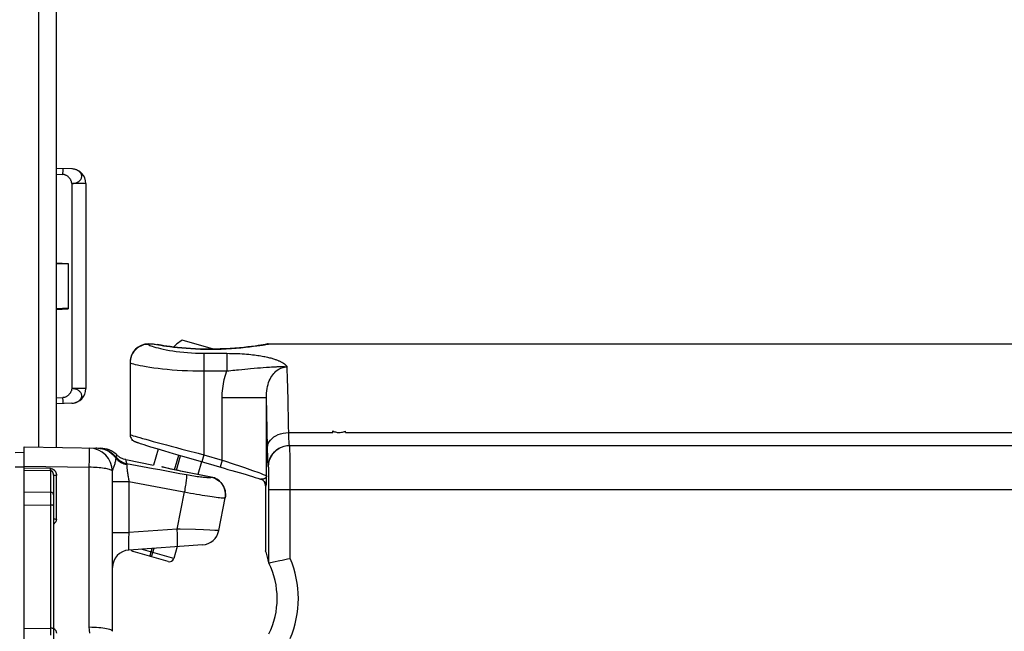
# Model space of a CAD drawing. Units: inches. Extents: x 3.9 to 41.8, y 4.2 to 46.4.
# Drawn here: x 18.2 to 21.5, y 14.7 to 16.8 of the extents above; entities that cross this region are included whole.
import ezdxf

# ---------------------------------------------------------------- set-up
doc = ezdxf.new("R2010")
doc.units = ezdxf.units.IN
doc.header["$MEASUREMENT"] = 0

msp = doc.modelspace()

# ---------------------------------------------------------------- linework, layer by layer
at = {"color": 7, "linetype": 'Continuous'}
for p, q in [((18.259, 15.3271), (18.259, 30.7441)), ((18.319, 15.3261), (18.319, 30.73)), ((18.3708, 16.273), (18.319, 16.2748)), ((18.319, 16.2548), (18.3408, 16.254)), ((18.3408, 16.254), (18.3409, 16.2558)), ((18.3409, 16.2558), (18.341, 16.2583)), ((18.341, 16.2608), (18.3411, 16.2632)), ((18.341, 16.2583), (18.341, 16.2608)), ((18.3411, 16.2693), (18.3411, 16.2704)), ((18.3411, 16.2681), (18.3411, 16.2693)), ((18.3411, 16.2669), (18.3411, 16.2681)), ((18.3411, 16.2655), (18.3411, 16.2669)), ((18.3411, 16.2632), (18.3411, 16.2655)), ((18.3797, 16.2718), (18.3768, 16.2724)), ((18.3825, 16.2711), (18.3797, 16.2718)), ((18.419, 16.223), (18.3708, 16.223)), ((18.3708, 16.223), (18.3708, 15.5265)), ((18.419, 16.223), (18.419, 15.5265)), ((18.319, 15.9539), (18.359, 15.9518)), ((18.319, 15.9519), (18.359, 15.9498)), ((18.359, 15.9518), (18.359, 15.7977)), ((18.359, 15.7998), (18.319, 15.7977)), ((18.319, 15.7956), (18.359, 15.7977)), ((18.8519, 15.6604), (18.7458, 15.6908)), ((18.631, 15.678), (18.6476, 15.678)), ((18.631, 15.678), (18.631, 15.6766)), ((18.6476, 15.678), (18.6505, 15.6775)), ((18.6505, 15.6775), (18.654, 15.6768)), ((18.6671, 15.6747), (18.6608, 15.6758)), ((18.6655, 15.6748), (18.6732, 15.6735)), ((19.0098, 15.6733), (19.0078, 15.6729)), ((19.0095, 15.673), (19.0183, 15.6743)), ((19.0151, 15.6741), (19.0098, 15.6733)), ((19.0211, 15.6749), (19.0132, 15.6737)), ((19.0217, 15.6752), (19.0151, 15.6741)), ((19.0183, 15.6743), (19.0255, 15.6755)), ((19.0277, 15.676), (19.0211, 15.6749)), ((19.0279, 15.6763), (19.0217, 15.6752)), ((19.0327, 15.6768), (19.0277, 15.676)), ((19.0308, 15.6768), (19.0279, 15.6763)), ((19.0375, 15.678), (27.847, 15.678)), ((19.0405, 15.6779), (19.0409, 15.678)), ((18.569, 15.6147), (18.569, 15.3701)), ((18.819, 15.6462), (18.8971, 15.6462)), ((18.819, 15.6462), (18.819, 15.3015)), ((18.8971, 15.6462), (18.8971, 15.5861)), ((18.819, 15.5861), (18.8971, 15.5861)), ((18.9366, 15.5906), (18.948, 15.5917)), ((18.948, 15.5917), (18.9586, 15.5927)), ((18.9586, 15.5927), (18.9684, 15.5936)), ((18.9684, 15.5936), (18.9776, 15.5944)), ((18.9776, 15.5944), (18.9903, 15.5954)), ((18.9903, 15.5954), (19.0017, 15.5963)), ((19.0017, 15.5963), (19.0119, 15.5972)), ((19.0119, 15.5972), (19.0212, 15.5979)), ((19.0212, 15.5979), (19.0324, 15.5987)), ((19.0324, 15.5987), (19.0425, 15.5994)), ((19.0425, 15.5994), (19.0495, 15.5999)), ((19.0495, 15.5999), (19.0561, 15.6003)), ((19.0561, 15.6003), (19.0603, 15.6005)), ((18.419, 15.5265), (18.3708, 15.5265)), ((18.319, 15.4948), (18.3408, 15.4955)), ((18.3409, 15.4929), (18.3408, 15.4955)), ((18.341, 15.4903), (18.3409, 15.4929)), ((18.3411, 15.4879), (18.341, 15.4903)), ((18.3411, 15.4855), (18.3411, 15.4879)), ((18.3411, 15.4841), (18.3411, 15.4855)), ((18.3411, 15.4827), (18.3411, 15.4841)), ((18.3411, 15.4814), (18.3411, 15.4827)), ((18.3411, 15.4802), (18.3411, 15.4814)), ((19.0316, 15.4951), (18.8816, 15.4951)), ((18.8816, 15.2835), (18.8816, 15.4951)), ((19.0316, 15.2302), (19.0316, 15.4951)), ((18.3708, 15.4766), (18.319, 15.4748)), ((19.2572, 15.381), (19.2572, 15.3822)), ((19.2572, 15.3798), (19.2572, 15.381)), ((19.2572, 15.3787), (19.2572, 15.3798)), ((19.3009, 15.377), (19.3008, 15.382)), ((18.569, 15.3701), (18.5691, 15.3692)), ((18.5756, 15.3503), (18.5764, 15.3532)), ((18.5808, 15.3488), (18.5756, 15.3503)), ((19.1076, 15.377), (19.2572, 15.377)), ((19.2756, 15.3772), (19.279, 15.3773)), ((19.3009, 15.377), (27.6372, 15.377)), ((18.209, 15.328), (18.4691, 15.3235)), ((18.209, 12.178), (18.209, 15.328)), ((18.4555, 15.3237), (18.4531, 15.3238)), ((18.456, 15.3237), (18.4555, 15.3237)), ((18.4594, 15.3236), (18.4675, 15.323)), ((18.5952, 15.3426), (18.5976, 15.3418)), ((18.5976, 15.3418), (18.6003, 15.3409)), ((18.6003, 15.3409), (18.6033, 15.3399)), ((18.6033, 15.3399), (18.6082, 15.3382)), ((18.6082, 15.3382), (18.616, 15.3358)), ((18.616, 15.3358), (18.6249, 15.3329)), ((18.6249, 15.3329), (18.638, 15.3289)), ((18.638, 15.3289), (18.6597, 15.3222)), ((18.6639, 15.321), (18.6482, 15.2665)), ((18.6597, 15.3222), (18.6853, 15.3145)), ((18.6853, 15.3145), (18.7147, 15.3058)), ((19.1111, 15.333), (27.8118, 15.333)), ((18.209, 15.309), (18.179, 15.3085)), ((18.4307, 15.2797), (18.4308, 15.2922)), ((18.4308, 15.2922), (18.4309, 15.3032)), ((18.5215, 15.2898), (18.5216, 15.2911)), ((18.5543, 15.2848), (18.6482, 15.2665)), ((18.7147, 15.3058), (18.7473, 15.2962)), ((18.7201, 15.2502), (18.7344, 15.3)), ((18.7264, 15.2489), (18.7406, 15.2982)), ((18.7473, 15.2962), (18.7827, 15.2859)), ((18.7827, 15.2859), (18.888, 15.2557)), ((18.819, 15.3015), (18.8122, 15.2774)), ((18.819, 15.3015), (18.8816, 15.2835)), ((18.8816, 15.2835), (18.8747, 15.2595)), ((19.1122, 15.269), (19.1121, 15.2891)), ((18.209, 15.2592), (18.179, 15.2591)), ((18.209, 15.2628), (18.4304, 15.2589)), ((18.2992, 15.2544), (18.209, 15.2555)), ((18.2992, 15.2472), (18.209, 15.2483)), ((18.2992, 15.2514), (18.2992, 15.2544)), ((18.2992, 15.2497), (18.2992, 15.2514)), ((18.2992, 15.2482), (18.2992, 15.2497)), ((18.2992, 15.2472), (18.2992, 15.174)), ((18.4304, 14.7161), (18.4304, 15.2589)), ((18.5572, 15.2699), (18.5573, 15.2681)), ((18.6787, 15.2596), (18.6772, 15.26)), ((18.6819, 15.2588), (18.6787, 15.2596)), ((18.6858, 15.2579), (18.6819, 15.2588)), ((18.6902, 15.2568), (18.6858, 15.2579)), ((18.6952, 15.2557), (18.6902, 15.2568)), ((18.7007, 15.2544), (18.6952, 15.2557)), ((18.7068, 15.253), (18.7007, 15.2544)), ((18.7134, 15.2516), (18.7068, 15.253)), ((18.7187, 15.2505), (18.7134, 15.2516)), ((18.7241, 15.2493), (18.7187, 15.2505)), ((18.7298, 15.2482), (18.7241, 15.2493)), ((18.7357, 15.247), (18.7298, 15.2482)), ((18.8443, 15.2257), (18.7357, 15.247)), ((18.7399, 15.2461), (18.7399, 15.2462)), ((18.8443, 15.2257), (18.7399, 15.2461)), ((18.8112, 15.2777), (18.7989, 15.2346)), ((19.0391, 15.261), (19.0383, 15.261)), ((19.1123, 15.2464), (19.1122, 15.269)), ((19.1124, 15.2218), (19.1123, 15.2464)), ((18.309, 15.2325), (18.309, 14.5489)), ((18.3189, 15.083), (18.3189, 15.2306)), ((18.509, 14.7014), (18.509, 15.2441)), ((18.8442, 15.2253), (18.8443, 15.2257)), ((18.8442, 15.2253), (18.8503, 15.2238)), ((18.8493, 15.2245), (18.8443, 15.2257)), ((18.8494, 15.2245), (18.8443, 15.2257)), ((18.8443, 15.2257), (18.8443, 15.2257)), ((19.0031, 15.2217), (19.0122, 15.2189)), ((19.0312, 15.2162), (19.0309, 15.21)), ((19.0314, 15.2223), (19.0312, 15.2162)), ((19.0316, 15.2302), (19.0314, 15.2223)), ((19.0403, 15.222), (19.0401, 15.2331)), ((19.0404, 15.2096), (19.0403, 15.222)), ((19.1124, 15.1961), (19.1124, 15.2218)), ((18.509, 15.2107), (18.5649, 15.2107)), ((18.5649, 15.2107), (18.5649, 15.0376)), ((19.0247, 15.2101), (19.0248, 15.21)), ((19.029, 15.1959), (19.0297, 15.195)), ((19.029, 15.1959), (19.029, 14.9754)), ((19.0309, 15.21), (19.0308, 15.2061)), ((19.0404, 15.1966), (19.0404, 15.2096)), ((19.0405, 15.183), (19.0404, 15.1966)), ((19.0405, 15.183), (27.8926, 15.183)), ((19.0405, 14.9335), (19.0405, 15.183)), ((19.1125, 14.9492), (19.1124, 15.1961)), ((18.209, 15.1751), (18.2992, 15.174)), ((18.2992, 15.174), (18.2992, 15.1635)), ((18.2992, 15.1635), (18.2992, 15.1441)), ((18.7287, 15.049), (18.7532, 15.1753)), ((18.87, 15.0436), (18.8916, 15.1551)), ((18.8925, 15.1613), (18.8916, 15.1551)), ((18.8925, 15.1605), (18.8917, 15.1553)), ((18.8928, 15.1657), (18.8925, 15.1605)), ((18.8928, 15.1668), (18.8928, 15.1673)), ((18.209, 15.1315), (18.2992, 15.1304)), ((18.2992, 15.1441), (18.2992, 14.7119)), ((18.7287, 15.049), (18.5649, 15.0376)), ((18.7395, 15.0487), (18.7287, 15.049)), ((18.7911, 15.0469), (18.7395, 15.0487)), ((18.8179, 15.0459), (18.7911, 15.0469)), ((18.84, 15.0451), (18.8179, 15.0459)), ((18.8564, 15.0444), (18.84, 15.0451)), ((18.509, 15.0376), (18.5649, 15.0376)), ((18.8153, 14.9952), (18.5649, 14.9777)), ((18.7169, 14.9488), (18.6061, 14.9806)), ((18.64, 14.9709), (18.6435, 14.9832)), ((18.6462, 14.9691), (18.6504, 14.9837)), ((18.7285, 14.9892), (18.7169, 14.9488)), ((18.6983, 14.9386), (18.5796, 14.9726)), ((19.1033, 14.9472), (19.1125, 14.9492)), ((19.0404, 14.9336), (19.0404, 14.9335)), ((19.0404, 14.9335), (19.0405, 14.9335)), ((19.056, 14.9371), (19.0771, 14.9417)), ((18.209, 14.7114), (18.2992, 14.7119)), ((18.2992, 14.7119), (18.2992, 14.6881))]:
    msp.add_line(p, q, dxfattribs=at)
for points in [[(18.3411, 16.2704), (18.3411, 16.2709), (18.3411, 16.2713), (18.3411, 16.2717), (18.3411, 16.2721), (18.3411, 16.2725), (18.341, 16.2728), (18.341, 16.2731), (18.341, 16.2733), (18.341, 16.2735), (18.341, 16.2737), (18.3409, 16.2738), (18.3409, 16.2739), (18.3409, 16.274), (18.3408, 16.274)], [(18.3708, 16.223), (18.3707, 16.2248), (18.3704, 16.2267), (18.37, 16.2285), (18.3695, 16.2303), (18.3689, 16.2321), (18.3681, 16.2339), (18.3672, 16.2357), (18.3662, 16.2374), (18.3651, 16.2391), (18.3639, 16.2407), (18.3626, 16.2423), (18.3612, 16.2438), (18.3598, 16.2452), (18.3582, 16.2466), (18.3567, 16.2478), (18.355, 16.249), (18.3534, 16.25), (18.3516, 16.251), (18.3499, 16.2518), (18.3481, 16.2526), (18.3463, 16.2531), (18.3445, 16.2536), (18.3427, 16.2539), (18.3408, 16.254)], [(18.3768, 16.2724), (18.3738, 16.2728), (18.3708, 16.273)], [(18.3708, 16.223), (18.3738, 16.2231), (18.3768, 16.2234), (18.3797, 16.224), (18.3825, 16.2246), (18.3853, 16.2255), (18.3879, 16.2265), (18.3904, 16.2276), (18.3928, 16.229), (18.3949, 16.2304), (18.3969, 16.232), (18.3987, 16.2337), (18.4003, 16.2355), (18.4017, 16.2374), (18.4028, 16.2393), (18.4037, 16.2414), (18.4043, 16.2434), (18.4047, 16.2455), (18.4048, 16.2477), (18.4047, 16.2498), (18.4043, 16.2519), (18.4037, 16.254), (18.4028, 16.256), (18.4017, 16.258), (18.4003, 16.2599), (18.3987, 16.2618), (18.3969, 16.2635), (18.3949, 16.2651), (18.3928, 16.2666), (18.3904, 16.2679), (18.3879, 16.2692), (18.3853, 16.2702), (18.3825, 16.2711)], [(18.631, 15.6766), (18.623, 15.6761), (18.615, 15.6745), (18.6073, 15.6719), (18.6, 15.6683), (18.5933, 15.6638), (18.5872, 15.6585), (18.5819, 15.6524), (18.5774, 15.6457), (18.5738, 15.6384), (18.5712, 15.6307), (18.5696, 15.6228), (18.569, 15.6147)], [(18.631, 15.6766), (18.6316, 15.6757), (18.6331, 15.6746), (18.6357, 15.6733), (18.6394, 15.6719), (18.644, 15.6702), (18.6496, 15.6684), (18.6563, 15.6665), (18.6638, 15.6645), (18.6722, 15.6624)], [(18.654, 15.6768), (18.6591, 15.6759), (18.6655, 15.6748)], [(19.0132, 15.6737), (19.0038, 15.6723), (18.9932, 15.6709), (18.9814, 15.6694), (18.9686, 15.6678), (18.9547, 15.6663), (18.94, 15.6649), (18.9246, 15.6636), (18.9086, 15.6625), (18.892, 15.6616), (18.8752, 15.6609), (18.8581, 15.6605), (18.841, 15.6603), (18.8239, 15.6604), (18.8071, 15.6608), (18.7905, 15.6614), (18.7745, 15.6623), (18.759, 15.6634), (18.7441, 15.6646), (18.7301, 15.666), (18.7169, 15.6675), (18.7047, 15.669), (18.6935, 15.6705), (18.6835, 15.672), (18.6747, 15.6734), (18.6671, 15.6747)], [(18.6722, 15.6624), (18.6815, 15.6603), (18.6915, 15.6583), (18.7023, 15.6563), (18.7136, 15.6544), (18.7257, 15.6526), (18.7381, 15.651), (18.751, 15.6496), (18.7643, 15.6484), (18.7778, 15.6474), (18.7914, 15.6468), (18.8051, 15.6463), (18.819, 15.6462)], [(18.6732, 15.6735), (18.6823, 15.672), (18.6926, 15.6705), (18.704, 15.6689), (18.7164, 15.6674), (18.7298, 15.6659), (18.7441, 15.6645), (18.7591, 15.6632), (18.7749, 15.6621), (18.7912, 15.6612), (18.808, 15.6606), (18.8253, 15.6602), (18.8427, 15.6601), (18.8604, 15.6603), (18.8782, 15.6608), (18.8956, 15.6616), (18.9128, 15.6626), (18.9296, 15.6639), (18.9455, 15.6653), (18.9606, 15.6668), (18.9747, 15.6684), (18.9876, 15.67), (18.9992, 15.6715), (19.0095, 15.673)], [(19.0255, 15.6755), (19.0357, 15.6771), (19.0388, 15.6776), (19.0405, 15.6779)], [(19.0347, 15.6776), (19.0334, 15.6771), (19.0328, 15.6768)], [(19.0375, 15.678), (19.036, 15.6779), (19.0347, 15.6776)], [(18.569, 15.6147), (18.5697, 15.6138), (18.5718, 15.6128), (18.5753, 15.6116)], [(18.8971, 15.6462), (18.9067, 15.6461), (18.916, 15.646), (18.9249, 15.6458), (18.9335, 15.6454), (18.9418, 15.645), (18.9498, 15.6446), (18.9574, 15.6441), (18.9647, 15.6435), (18.9717, 15.6429), (18.9784, 15.6422), (18.9847, 15.6415), (18.9909, 15.6408), (18.9967, 15.64), (19.0023, 15.6393), (19.0077, 15.6384), (19.0129, 15.6376), (19.0178, 15.6367), (19.0225, 15.6358), (19.027, 15.6349), (19.0312, 15.634), (19.0353, 15.6331), (19.0392, 15.6322), (19.0428, 15.6313), (19.0463, 15.6303), (19.0497, 15.6294), (19.0529, 15.6285), (19.0559, 15.6275), (19.0588, 15.6266), (19.0615, 15.6256), (19.0641, 15.6247), (19.0666, 15.6238), (19.069, 15.6228), (19.0713, 15.6219), (19.0734, 15.621), (19.0755, 15.6201), (19.0774, 15.6191), (19.0793, 15.6182), (19.081, 15.6174), (19.0826, 15.6165), (19.0842, 15.6156), (19.0856, 15.6148), (19.087, 15.6139), (19.0883, 15.6131), (19.0895, 15.6123), (19.0907, 15.6115), (19.0918, 15.6107), (19.0928, 15.6099), (19.0938, 15.6092), (19.0946, 15.6084), (19.0955, 15.6077), (19.0963, 15.607), (19.097, 15.6063), (19.0976, 15.6057), (19.0983, 15.605), (19.0988, 15.6044), (19.0994, 15.6038), (19.0999, 15.6032), (19.1003, 15.6026), (19.1008, 15.602), (19.1012, 15.6015), (19.1015, 15.6009), (19.1019, 15.6004), (19.1022, 15.5999)], [(18.5753, 15.6116), (18.5801, 15.6102), (18.5863, 15.6087), (18.5938, 15.607), (18.6026, 15.6052), (18.6126, 15.6033), (18.6238, 15.6013), (18.6361, 15.5994), (18.6495, 15.5974), (18.6637, 15.5956), (18.6789, 15.5938), (18.6948, 15.5921)], [(18.6948, 15.5921), (18.7114, 15.5906), (18.7285, 15.5893), (18.7462, 15.5882), (18.7642, 15.5873), (18.7824, 15.5867), (18.8007, 15.5863), (18.819, 15.5861)], [(18.8816, 15.4951), (18.8821, 15.5112), (18.8835, 15.5269), (18.8856, 15.5422), (18.8886, 15.5572), (18.8925, 15.5719), (18.8971, 15.5861)], [(18.8971, 15.5861), (18.9042, 15.587), (18.9111, 15.5878), (18.9178, 15.5886), (18.9243, 15.5893), (18.9305, 15.5899), (18.9366, 15.5906)], [(19.0316, 15.4951), (19.0317, 15.5034), (19.0322, 15.5113), (19.0329, 15.519), (19.0341, 15.5264), (19.0355, 15.5335), (19.0372, 15.5402), (19.0393, 15.5467), (19.0416, 15.5527), (19.0441, 15.5584), (19.0469, 15.5638), (19.0499, 15.5688), (19.0531, 15.5734), (19.0565, 15.5776), (19.0601, 15.5815), (19.0639, 15.585), (19.0677, 15.5882), (19.0718, 15.5909), (19.0759, 15.5933), (19.0801, 15.5954), (19.0844, 15.597), (19.0888, 15.5983), (19.0932, 15.5992), (19.0977, 15.5997), (19.1022, 15.5999)], [(19.0603, 15.6005), (19.0643, 15.6007), (19.0663, 15.6008), (19.0683, 15.6009)], [(19.0683, 15.6009), (19.0722, 15.6011), (19.0742, 15.6011)], [(19.0742, 15.6011), (19.078, 15.6012), (19.0799, 15.6012), (19.0818, 15.6012), (19.0838, 15.6012), (19.0857, 15.6012), (19.0877, 15.6011), (19.0896, 15.6011), (19.0916, 15.601), (19.0936, 15.6008), (19.0957, 15.6006), (19.0978, 15.6004), (19.1, 15.6002), (19.1022, 15.5999)], [(19.1076, 15.377), (19.1073, 15.397), (19.1069, 15.4172), (19.1065, 15.4374), (19.1061, 15.4577), (19.1057, 15.4778), (19.1052, 15.4975), (19.1048, 15.5166), (19.1043, 15.5352), (19.1038, 15.5528), (19.1033, 15.5695), (19.1027, 15.5852), (19.1022, 15.5999)], [(18.3708, 15.5265), (18.3706, 15.5247), (18.3704, 15.5229), (18.37, 15.521), (18.3694, 15.5192), (18.3687, 15.5174), (18.368, 15.5156), (18.3671, 15.5139), (18.366, 15.5121), (18.3649, 15.5105), (18.3637, 15.5088), (18.3625, 15.5073), (18.3611, 15.5058), (18.3597, 15.5043), (18.3581, 15.503), (18.3566, 15.5017), (18.355, 15.5006), (18.3533, 15.4995), (18.3516, 15.4985), (18.3499, 15.4977), (18.3481, 15.497), (18.3463, 15.4964), (18.3445, 15.496), (18.3427, 15.4957), (18.3408, 15.4955)], [(18.3708, 15.4766), (18.3738, 15.4768), (18.3768, 15.4771), (18.3797, 15.4777), (18.3825, 15.4784), (18.3853, 15.4793), (18.3879, 15.4804), (18.3904, 15.4816), (18.3928, 15.4829), (18.3949, 15.4844), (18.3969, 15.486), (18.3987, 15.4878), (18.4003, 15.4896), (18.4017, 15.4915), (18.4028, 15.4935), (18.4037, 15.4955), (18.4043, 15.4976), (18.4047, 15.4997), (18.4048, 15.5019), (18.4047, 15.504), (18.4043, 15.5061), (18.4037, 15.5082), (18.4028, 15.5102), (18.4017, 15.5122), (18.4003, 15.514), (18.3987, 15.5158), (18.3969, 15.5175), (18.3949, 15.5191), (18.3928, 15.5206), (18.3904, 15.5219), (18.3879, 15.5231), (18.3853, 15.5241), (18.3825, 15.5249), (18.3797, 15.5256), (18.3768, 15.526), (18.3738, 15.5264), (18.3708, 15.5265)], [(18.3408, 15.4755), (18.3409, 15.4755), (18.3409, 15.4756), (18.3409, 15.4757), (18.341, 15.4758), (18.341, 15.476), (18.341, 15.4762), (18.341, 15.4765), (18.341, 15.4767), (18.3411, 15.4771), (18.3411, 15.4774), (18.3411, 15.4778), (18.3411, 15.4782), (18.3411, 15.4787), (18.3411, 15.4791), (18.3411, 15.4802)], [(19.0357, 15.3183), (19.0353, 15.3457), (19.0349, 15.3651), (19.0345, 15.3845), (19.0341, 15.404), (19.0336, 15.4234), (19.0332, 15.4423), (19.0327, 15.4605), (19.0321, 15.4781), (19.0316, 15.4951)], [(19.2572, 15.3822), (19.2602, 15.3809), (19.2631, 15.3798), (19.2662, 15.3789), (19.2693, 15.3782), (19.2724, 15.3776), (19.2756, 15.3772)], [(19.279, 15.3773), (19.2826, 15.3774), (19.2862, 15.3778), (19.2898, 15.3784), (19.2934, 15.3794), (19.2971, 15.3806), (19.3008, 15.3821)], [(18.569, 15.3701), (18.5697, 15.3696), (18.5717, 15.3688), (18.5751, 15.3676), (18.5797, 15.3661), (18.5857, 15.3643), (18.5929, 15.3622), (18.6015, 15.3597), (18.6112, 15.3569), (18.6221, 15.3539), (18.6341, 15.3505), (18.6472, 15.3469), (18.6613, 15.3431), (18.6923, 15.3347)], [(18.5691, 15.3692), (18.5691, 15.3686), (18.5696, 15.3648), (18.5706, 15.3613)], [(18.5706, 15.3613), (18.572, 15.3582), (18.5738, 15.3554), (18.5756, 15.3531), (18.5775, 15.3513), (18.5792, 15.3499), (18.5807, 15.3488), (18.582, 15.348), (18.583, 15.3475), (18.5839, 15.347), (18.5847, 15.3466), (18.5854, 15.3463), (18.5862, 15.346), (18.5869, 15.3457), (18.5876, 15.3454), (18.5884, 15.3451), (18.5892, 15.3448), (18.5901, 15.3444), (18.591, 15.3441), (18.5919, 15.3438), (18.593, 15.3434), (18.5952, 15.3426)], [(19.0356, 15.3262), (19.0363, 15.3328), (19.0382, 15.3392), (19.0413, 15.3455), (19.0455, 15.3514), (19.0508, 15.3569), (19.057, 15.3619), (19.0641, 15.3663), (19.0719, 15.37), (19.0802, 15.373), (19.0891, 15.3752), (19.0983, 15.3765), (19.1076, 15.377)], [(19.1103, 15.333), (19.1102, 15.3332), (19.11, 15.3337), (19.1098, 15.3346), (19.1096, 15.3359), (19.1094, 15.3377), (19.1092, 15.3399), (19.109, 15.3426), (19.1088, 15.3457), (19.1086, 15.3492), (19.1084, 15.3531), (19.1082, 15.3573), (19.108, 15.3619), (19.1079, 15.3667), (19.1077, 15.3718), (19.1076, 15.377)], [(19.2572, 15.377), (19.2572, 15.3776), (19.2572, 15.3787)], [(18.4309, 15.3032), (18.4309, 15.3079), (18.4308, 15.3121), (18.4308, 15.3157), (18.4308, 15.3187), (18.4307, 15.3211), (18.4306, 15.3228), (18.4305, 15.3238), (18.4304, 15.3241)], [(18.4603, 15.3236), (18.4681, 15.3231), (18.4759, 15.3218), (18.4834, 15.3198), (18.4907, 15.317), (18.4978, 15.3135), (18.5044, 15.3094), (18.5106, 15.3046), (18.5163, 15.2992), (18.5215, 15.2933)], [(18.4675, 15.323), (18.4756, 15.3216), (18.4834, 15.3192), (18.4909, 15.316), (18.498, 15.312), (18.5048, 15.3072), (18.5109, 15.3017), (18.5165, 15.2956), (18.5215, 15.2888)], [(18.5236, 15.3008), (18.5225, 15.3018), (18.5169, 15.3066), (18.5108, 15.3109), (18.5043, 15.3146), (18.4976, 15.3177), (18.4906, 15.3201), (18.4834, 15.3219), (18.4762, 15.323), (18.4691, 15.3235)], [(18.6923, 15.3347), (18.7089, 15.3303), (18.7263, 15.3257), (18.7442, 15.321), (18.7625, 15.3162)], [(18.7625, 15.3162), (18.8, 15.3064), (18.819, 15.3015)], [(19.0383, 15.261), (19.0382, 15.2612), (19.038, 15.262), (19.0378, 15.2634), (19.0376, 15.2654), (19.0374, 15.268), (19.0372, 15.2712), (19.037, 15.2752), (19.0368, 15.2798), (19.0366, 15.2849), (19.0364, 15.2907), (19.0362, 15.2971), (19.0361, 15.3038), (19.0359, 15.3109), (19.0357, 15.3183)], [(19.0383, 15.261), (19.039, 15.2704), (19.0408, 15.2796), (19.0438, 15.2886), (19.048, 15.297), (19.0532, 15.3048), (19.0594, 15.3119), (19.0665, 15.3181), (19.0743, 15.3234), (19.0828, 15.3275), (19.0917, 15.3305), (19.1009, 15.3324), (19.1103, 15.333)], [(19.0391, 15.261), (19.0397, 15.2704), (19.0416, 15.2796), (19.0446, 15.2886), (19.0487, 15.297), (19.054, 15.3048), (19.0602, 15.3119), (19.0673, 15.3181), (19.0751, 15.3234), (19.0835, 15.3275), (19.0925, 15.3305), (19.1017, 15.3324), (19.1111, 15.333)], [(19.1121, 15.2891), (19.112, 15.2979), (19.1119, 15.3059), (19.1118, 15.3129), (19.1117, 15.319), (19.1116, 15.324), (19.1114, 15.3279), (19.1113, 15.3307), (19.1112, 15.3324), (19.1111, 15.333)], [(18.4304, 15.2589), (18.4305, 15.266), (18.4307, 15.2797)], [(18.513, 15.2572), (18.514, 15.2598), (18.515, 15.2626), (18.5159, 15.2656), (18.5169, 15.2686), (18.5178, 15.2717), (18.5186, 15.2749), (18.5193, 15.2781), (18.52, 15.2811), (18.5205, 15.284), (18.521, 15.2866), (18.5214, 15.2889)], [(18.5214, 15.2889), (18.5245, 15.2854), (18.5279, 15.2823), (18.5315, 15.2793), (18.5353, 15.2767), (18.5394, 15.2743), (18.5436, 15.2723), (18.5481, 15.2706), (18.5526, 15.2692), (18.5573, 15.2681)], [(18.5215, 15.2933), (18.5221, 15.2959), (18.5224, 15.2971), (18.5227, 15.2981)], [(18.5215, 15.2888), (18.5215, 15.2893), (18.5215, 15.2898)], [(18.5216, 15.2933), (18.5247, 15.2898), (18.528, 15.2865), (18.5316, 15.2835), (18.5354, 15.2808), (18.5395, 15.2784), (18.5437, 15.2763), (18.548, 15.2745), (18.5525, 15.2731), (18.5571, 15.272)], [(18.5216, 15.2927), (18.5216, 15.2932), (18.5216, 15.2933)], [(18.5216, 15.2911), (18.5216, 15.292), (18.5216, 15.2927)], [(18.5227, 15.2981), (18.5234, 15.3002), (18.5235, 15.3006), (18.5236, 15.3007), (18.5236, 15.3008)], [(18.554, 15.2848), (18.5511, 15.2855), (18.5467, 15.2867), (18.5424, 15.2883), (18.5382, 15.2903), (18.5342, 15.2925), (18.5303, 15.2951), (18.5267, 15.2979), (18.5236, 15.3008)], [(18.554, 15.2848), (18.554, 15.2847), (18.5543, 15.2835), (18.5549, 15.2811), (18.5559, 15.2773), (18.5571, 15.272)], [(18.8816, 15.2835), (18.8929, 15.2797), (18.9153, 15.2722)], [(18.2992, 15.2544), (18.2998, 15.2544), (18.3005, 15.2544), (18.3011, 15.2543), (18.3017, 15.2542), (18.3023, 15.2541), (18.3029, 15.254), (18.3036, 15.2538), (18.3042, 15.2536), (18.3048, 15.2534), (18.3055, 15.2531), (18.3061, 15.2529), (18.3068, 15.2525), (18.3075, 15.2522), (18.3082, 15.2518), (18.3088, 15.2513), (18.3095, 15.2508), (18.3102, 15.2503), (18.3109, 15.2497), (18.3116, 15.2491), (18.3123, 15.2484), (18.3129, 15.2476), (18.3136, 15.2469), (18.3142, 15.246), (18.3148, 15.2451), (18.3153, 15.2442), (18.3159, 15.2432), (18.3164, 15.2422), (18.3168, 15.2411), (18.3173, 15.24), (18.3177, 15.2388), (18.318, 15.2376), (18.3183, 15.2363), (18.3185, 15.235), (18.3187, 15.2336), (18.3188, 15.2321), (18.3189, 15.2306)], [(18.2992, 15.2472), (18.2992, 15.2477), (18.2992, 15.2482)], [(18.309, 15.2325), (18.309, 15.2334), (18.309, 15.2343), (18.3089, 15.2351), (18.3088, 15.236), (18.3086, 15.2368), (18.3084, 15.2375), (18.3082, 15.2383), (18.308, 15.239), (18.3078, 15.2396), (18.3075, 15.2403), (18.3073, 15.2409), (18.307, 15.2415), (18.3067, 15.242), (18.3064, 15.2425), (18.3061, 15.243), (18.3057, 15.2435), (18.3054, 15.2439), (18.3051, 15.2443), (18.3047, 15.2446), (18.3044, 15.245), (18.304, 15.2453), (18.3037, 15.2455), (18.3033, 15.2458), (18.303, 15.246), (18.3027, 15.2462), (18.3024, 15.2464), (18.302, 15.2465), (18.3017, 15.2467), (18.3014, 15.2468), (18.3011, 15.2469), (18.3008, 15.247), (18.3005, 15.247), (18.3002, 15.2471), (18.2998, 15.2471), (18.2995, 15.2472), (18.2992, 15.2472)], [(18.509, 15.2441), (18.5087, 15.2454), (18.5079, 15.2467), (18.5064, 15.2479), (18.5043, 15.2491), (18.5017, 15.2503), (18.4986, 15.2514), (18.4949, 15.2525), (18.4907, 15.2535), (18.4861, 15.2545), (18.4811, 15.2553), (18.4756, 15.2561), (18.4698, 15.2568), (18.4638, 15.2574), (18.4574, 15.2579), (18.4509, 15.2583), (18.4442, 15.2586), (18.4373, 15.2588), (18.4304, 15.2589)], [(18.509, 15.2442), (18.5091, 15.2454), (18.5094, 15.2469), (18.5099, 15.2487), (18.5105, 15.2505), (18.5113, 15.2526), (18.513, 15.2572)], [(18.5571, 15.272), (18.6472, 15.2551), (18.6698, 15.2509), (18.6925, 15.2466), (18.7151, 15.2424), (18.7378, 15.2381), (18.7605, 15.2339)], [(18.5571, 15.272), (18.5571, 15.2717), (18.5571, 15.2712), (18.5572, 15.2699)], [(18.5573, 15.2681), (18.5573, 15.2666), (18.5574, 15.2647), (18.5575, 15.2627), (18.5577, 15.2604), (18.558, 15.2579), (18.5583, 15.2551), (18.5586, 15.2522), (18.559, 15.2491), (18.5594, 15.2458), (18.5599, 15.2424), (18.5604, 15.2388), (18.5609, 15.235), (18.5615, 15.2312), (18.5621, 15.2272), (18.5634, 15.219)], [(18.7399, 15.2461), (18.7335, 15.2474), (18.7273, 15.2487), (18.7212, 15.2499), (18.7153, 15.2512), (18.7095, 15.2524), (18.7039, 15.2537), (18.6986, 15.2549), (18.6936, 15.256), (18.689, 15.2571), (18.6848, 15.2581), (18.681, 15.259), (18.6776, 15.2599)], [(18.888, 15.2557), (18.9011, 15.2519), (18.9139, 15.2482), (18.9267, 15.2445), (18.9392, 15.2408), (18.9512, 15.2373), (18.9627, 15.2338), (18.9738, 15.2305), (18.9843, 15.2274), (18.994, 15.2244), (19.0031, 15.2217)], [(18.9153, 15.2722), (18.9262, 15.2685), (18.9369, 15.2648), (18.9472, 15.2613), (18.9572, 15.2578)], [(18.9572, 15.2578), (18.9756, 15.2514), (18.984, 15.2484), (18.9919, 15.2456), (18.9991, 15.243), (19.0056, 15.2407), (19.0114, 15.2385), (19.0166, 15.2366), (19.021, 15.2349), (19.0247, 15.2335), (19.0276, 15.2323), (19.0297, 15.2313), (19.031, 15.2306), (19.0316, 15.2302)], [(19.0401, 15.2331), (19.0401, 15.2381), (19.04, 15.2427), (19.0399, 15.2469), (19.0398, 15.2506), (19.0397, 15.2537), (19.0396, 15.2563), (19.0395, 15.2584), (19.0393, 15.2598), (19.0392, 15.2607), (19.0391, 15.261)], [(18.3189, 15.2306), (18.3176, 15.2306), (18.3163, 15.2307), (18.3151, 15.2308), (18.3139, 15.2309), (18.3129, 15.231), (18.3119, 15.2312), (18.3111, 15.2313), (18.3104, 15.2315), (18.3098, 15.2318), (18.3094, 15.232), (18.3091, 15.2322), (18.309, 15.2325)], [(18.5634, 15.219), (18.5641, 15.2149), (18.5649, 15.2107)], [(18.7605, 15.2339), (18.7607, 15.2329), (18.7608, 15.2314), (18.7608, 15.2294), (18.7607, 15.2269), (18.7605, 15.2239), (18.7602, 15.2204), (18.7597, 15.2165), (18.7592, 15.2123), (18.7586, 15.2076), (18.7579, 15.2027), (18.7571, 15.1976), (18.7562, 15.1922), (18.7553, 15.1866), (18.7543, 15.181), (18.7532, 15.1753)], [(18.7605, 15.2339), (18.7668, 15.2327), (18.773, 15.2316), (18.7791, 15.2306), (18.7852, 15.2296), (18.7911, 15.2287), (18.7968, 15.2279), (18.8023, 15.2272), (18.8076, 15.2266), (18.8126, 15.226), (18.8173, 15.2255), (18.8217, 15.2251), (18.8257, 15.2248), (18.8294, 15.2245), (18.8328, 15.2244), (18.8357, 15.2243), (18.8382, 15.2243), (18.8403, 15.2243), (18.8419, 15.2245), (18.8431, 15.2247), (18.8439, 15.225), (18.8442, 15.2253)], [(18.8491, 15.2246), (18.8488, 15.2247), (18.8443, 15.2257)], [(18.8794, 15.2046), (18.876, 15.2085), (18.8722, 15.2121), (18.8681, 15.2154), (18.8637, 15.2182), (18.8591, 15.2207), (18.8543, 15.2228), (18.8493, 15.2245)], [(18.8928, 15.1673), (18.8926, 15.172), (18.8917, 15.1779), (18.8903, 15.1838), (18.8884, 15.1895), (18.8858, 15.1949), (18.8827, 15.2001), (18.8791, 15.2049), (18.8751, 15.2094), (18.8706, 15.2134), (18.8658, 15.217), (18.8606, 15.22), (18.8551, 15.2225), (18.8494, 15.2245)], [(18.8503, 15.2238), (18.8562, 15.2216), (18.8618, 15.2189), (18.8671, 15.2156), (18.8721, 15.2117), (18.8766, 15.2073), (18.8806, 15.2025), (18.8842, 15.1973), (18.8871, 15.1918), (18.8895, 15.186), (18.8912, 15.18), (18.8923, 15.1738)], [(19.0151, 15.2182), (19.0139, 15.2184), (19.0128, 15.2187), (19.0122, 15.2189)], [(19.0122, 15.2189), (19.0144, 15.2181), (19.0165, 15.217), (19.0185, 15.2159), (19.0204, 15.2145), (19.022, 15.2131)], [(19.0282, 15.2225), (19.0274, 15.2217), (19.0265, 15.221), (19.0255, 15.2203), (19.0245, 15.2197), (19.0234, 15.2192), (19.0222, 15.2188), (19.0211, 15.2185), (19.0199, 15.2183), (19.0187, 15.2181), (19.0175, 15.2181), (19.0163, 15.2181), (19.0151, 15.2182)], [(19.022, 15.2131), (19.0235, 15.2115), (19.0248, 15.21)], [(19.0316, 15.2302), (19.0315, 15.2293), (19.0314, 15.2284), (19.0311, 15.2275), (19.0308, 15.2266), (19.0305, 15.2258), (19.03, 15.2249), (19.0295, 15.2241), (19.0289, 15.2232), (19.0282, 15.2225)], [(18.5649, 15.2107), (18.7637, 15.1733), (18.7741, 15.1714), (18.7843, 15.1696), (18.7943, 15.1678), (18.8041, 15.1662), (18.8136, 15.1646), (18.8227, 15.1631), (18.8314, 15.1617), (18.8397, 15.1605), (18.8475, 15.1593), (18.8548, 15.1583), (18.8615, 15.1574), (18.8676, 15.1566), (18.873, 15.156), (18.8778, 15.1555), (18.882, 15.1551), (18.8854, 15.1548), (18.8881, 15.1547), (18.89, 15.1547), (18.8912, 15.1548), (18.8916, 15.1551)], [(18.8928, 15.1673), (18.8926, 15.171), (18.8921, 15.1762), (18.891, 15.1813), (18.8895, 15.1863), (18.8876, 15.1912), (18.8853, 15.1959), (18.8825, 15.2003)], [(19.029, 15.1959), (19.0288, 15.1995), (19.028, 15.203), (19.0268, 15.2064), (19.025, 15.2095), (19.0247, 15.21)], [(19.0248, 15.21), (19.0257, 15.2086), (19.0275, 15.2054), (19.0287, 15.2021), (19.0295, 15.1986), (19.0297, 15.195)], [(19.0305, 15.201), (19.0304, 15.1997), (19.0303, 15.1985), (19.0302, 15.1975), (19.0302, 15.1966), (19.0301, 15.1959), (19.03, 15.1955), (19.0299, 15.1951), (19.0298, 15.195), (19.0297, 15.195)], [(19.0308, 15.2061), (19.0306, 15.2026), (19.0305, 15.201)], [(18.309, 15.1649), (18.3089, 15.1665), (18.3085, 15.168), (18.3077, 15.1694), (18.3068, 15.1707), (18.3055, 15.1718), (18.3041, 15.1727), (18.3026, 15.1734), (18.3009, 15.1739), (18.2992, 15.174)], [(18.8917, 15.1553), (18.8925, 15.1605), (18.8928, 15.1657), (18.8928, 15.1673)], [(18.8923, 15.1738), (18.8927, 15.1675), (18.8925, 15.1613)], [(18.309, 15.1286), (18.3089, 15.1289), (18.3085, 15.1292), (18.3077, 15.1295), (18.3068, 15.1298), (18.3055, 15.13), (18.3041, 15.1302), (18.3026, 15.1303), (18.3009, 15.1304), (18.2992, 15.1304)], [(18.309, 15.0848), (18.3091, 15.0846), (18.3094, 15.0843), (18.3098, 15.0841), (18.3104, 15.0839), (18.3111, 15.0837), (18.3119, 15.0835), (18.3129, 15.0834)], [(18.3189, 15.083), (18.3187, 15.0809), (18.3184, 15.0788), (18.3179, 15.0769), (18.3171, 15.075), (18.3162, 15.0731), (18.315, 15.0714), (18.3137, 15.0698), (18.3122, 15.0684), (18.3106, 15.0671), (18.309, 15.0661)], [(18.3129, 15.0834), (18.3139, 15.0832), (18.3151, 15.0831), (18.3163, 15.083), (18.3176, 15.083), (18.3189, 15.083)], [(18.7287, 14.9892), (18.7291, 14.9895), (18.7295, 14.9905), (18.7298, 14.9922), (18.73, 14.9944), (18.7302, 14.9973), (18.7303, 15.0007), (18.7304, 15.0047), (18.7304, 15.0091), (18.7303, 15.0139), (18.7302, 15.0192), (18.73, 15.0248), (18.7298, 15.0306), (18.7295, 15.0366), (18.7291, 15.0428), (18.7287, 15.049)], [(18.5649, 15.0376), (18.5646, 15.0331), (18.5643, 15.0286), (18.564, 15.0242), (18.5638, 15.0198), (18.5636, 15.0156), (18.5635, 15.0115), (18.5633, 15.0075), (18.5632, 15.0037), (18.5632, 15.0001), (18.5631, 14.9967), (18.5631, 14.9936), (18.5632, 14.9906), (18.5632, 14.988), (18.5633, 14.9856), (18.5635, 14.9835), (18.5636, 14.9818), (18.5638, 14.9803), (18.564, 14.9792), (18.5643, 14.9783), (18.5646, 14.9779), (18.5649, 14.9777)], [(18.87, 15.0436), (18.8696, 15.0437), (18.8685, 15.0438), (18.8666, 15.0439), (18.8639, 15.0441), (18.8564, 15.0444)], [(18.6377, 14.9559), (18.6375, 14.9561), (18.6374, 14.9564), (18.6373, 14.9568), (18.6373, 14.9574), (18.6373, 14.9581), (18.6374, 14.959), (18.6375, 14.96), (18.6377, 14.9611), (18.6379, 14.9623), (18.6382, 14.9636), (18.6385, 14.965), (18.6388, 14.9664), (18.6392, 14.9679), (18.6396, 14.9694), (18.64, 14.9709)], [(18.6402, 14.9552), (18.6404, 14.9552), (18.6407, 14.9554), (18.641, 14.9558), (18.6413, 14.9563), (18.6417, 14.9569), (18.6421, 14.9577), (18.6425, 14.9586), (18.643, 14.9596), (18.6434, 14.9607), (18.6439, 14.962), (18.6444, 14.9633), (18.6448, 14.9647), (18.6453, 14.9661), (18.6458, 14.9676), (18.6462, 14.9691)], [(19.0404, 14.9336), (19.0392, 14.9387), (19.038, 14.9438), (19.0367, 14.9486), (19.0355, 14.9534), (19.0342, 14.958), (19.0329, 14.9625), (19.0316, 14.9669), (19.0303, 14.9712), (19.029, 14.9754)], [(19.0771, 14.9417), (19.0854, 14.9435), (19.1033, 14.9472)], [(19.0405, 14.9335), (19.0412, 14.9337), (19.0432, 14.9342), (19.0464, 14.9349), (19.056, 14.9371)], [(18.309, 14.7101), (18.3089, 14.7104), (18.3085, 14.7107), (18.3077, 14.711), (18.3068, 14.7112), (18.3055, 14.7115), (18.3041, 14.7116), (18.3026, 14.7118), (18.3009, 14.7119), (18.2992, 14.7119)], [(18.309, 14.7117), (18.3106, 14.7107), (18.3122, 14.7094)], [(18.4304, 14.7161), (18.4387, 14.716), (18.4469, 14.7158), (18.4548, 14.7153), (18.4625, 14.7148), (18.4698, 14.7141), (18.4767, 14.7132), (18.4831, 14.7122), (18.4889, 14.7112), (18.4941, 14.71), (18.4986, 14.7087), (18.5023, 14.7073), (18.5052, 14.7059), (18.5073, 14.7044), (18.5086, 14.7029), (18.509, 14.7014)], [(18.4318, 14.6952), (18.4308, 14.7056), (18.4304, 14.7161)], [(18.3122, 14.7094), (18.3137, 14.7079), (18.315, 14.7063), (18.3162, 14.7046), (18.3171, 14.7027), (18.3179, 14.7008), (18.3184, 14.6989), (18.3187, 14.6968), (18.3189, 14.6947)]]:
    msp.add_lwpolyline(points, dxfattribs=at)
for centre, radius, start, end in [((18.369, 16.223), 0.05, 0, 88), ((18.8672, 15.5056), 0.2215, 123.2445, 133.0008), ((18.631, 15.616), 0.062, 90, 180), ((18.369, 15.5265), 0.05, 272, 0), ((18.429, 15.2441), 0.08, 0.0007, 89.0009), ((18.8111, 15.0551), 0.06, 274, 349), ((18.5837, 14.987), 0.015, 216.1157, 254), ((18.569, 14.9179), 0.06, 94, 180), ((18.7025, 14.953), 0.015, 254, 344), ((18.7941, 14.813), 0.3462, 336.8446, 23.1554), ((18.7941, 14.813), 0.2742, 333.9288, 26.0712)]:
    msp.add_arc(centre, radius, start, end, dxfattribs=at)

doc.saveas('drawing.dxf')
